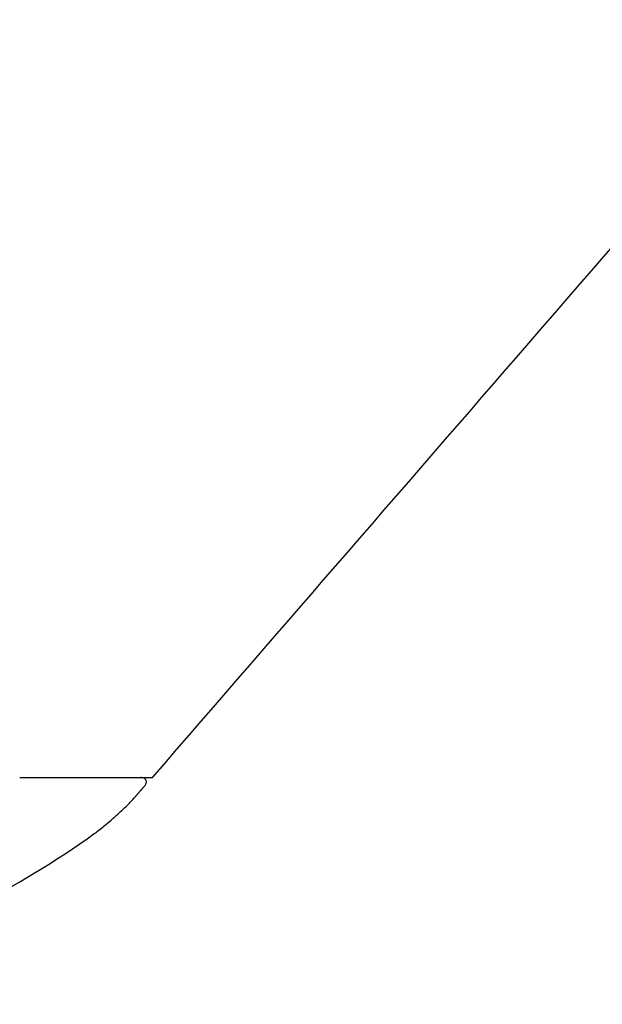
# Model space of a CAD drawing. Units: millimetres. Extents: x -800 to 2000, y -400 to 1416.
# Drawn here: x 1321 to 1344, y 686 to 726 of the extents above; entities that cross this region are included whole.
import ezdxf

# ---------------------------------------------------------------- set-up
doc = ezdxf.new("R2010")
doc.units = ezdxf.units.MM
doc.header["$MEASUREMENT"] = 0
doc.layers.add('160x80 h73-2D-v', color=7, linetype='Continuous')

msp = doc.modelspace()

# ---------------------------------------------------------------- linework, layer by layer
at = {"layer": '160x80 h73-2D-v'}
for points in [[(1547.160085133043, 1001.734803825002), (1414.452772769104, 848.4956568133152), (1281.745460405165, 695.2565098016287)], [(1326.413756647503, 695.257087933785), (1451.489999083056, 839.6842303218837), (1576.566241518608, 984.1113727099823)], [(1321.277168240105, 695.2571805706007), (1321.281351505538, 695.2571784633595), (1321.285534770971, 695.2571763561184)], [(1322.261435484672, 695.2571354486035), (1322.266778890399, 695.2571382723708), (1322.272122296125, 695.257141096138)], [(1322.456537658436, 695.2572474726587), (1322.481403957954, 695.2572625383307), (1322.506270257439, 695.2572776606369)], [(1322.814301970112, 695.2574465736525), (1322.818207768845, 695.2574482427111), (1322.822113567577, 695.2574499117698)], [(1323.586879585788, 695.2572834320197), (1323.590128906859, 695.2572817571602), (1323.593378227929, 695.2572800823007)], [(1324.125085456902, 695.2573530550239), (1324.125911231613, 695.2573536229407), (1324.126737006324, 695.2573541908575)], [(1324.155847174516, 695.2573744470938), (1324.1625165509, 695.257379140074), (1324.169185927285, 695.2573838330543)], [(1324.169185927285, 695.2573838330543), (1324.187803414868, 695.2573969844645), (1324.206420902477, 695.2574101022099)], [(1324.206420902477, 695.2574101022099), (1324.208372728026, 695.2574114737838), (1324.210324553574, 695.2574128453577)], [(1324.276400214475, 695.2574579786015), (1324.280076672099, 695.2574603707561), (1324.283753129722, 695.2574627629108)], [(1324.85763864419, 695.2575416711741), (1324.892743342913, 695.2575344486606), (1324.927848041645, 695.2575272678062)], [(1325.349402159288, 695.2575368794764), (1325.357317156202, 695.2575386884754), (1325.365232153115, 695.2575404974743)], [(1325.743157382189, 694.5072857943144), (1325.914910343438, 694.7056114317943), (1326.086663304688, 694.9039370692742)]]:
    msp.add_open_spline(points, degree=2, dxfattribs=at)
for points, weights in [([(1321.094902295491, 695.2572748477703), (1321.186035267479, 695.2572270941602), (1321.277168240105, 695.2571805706007)], [1, 0.9999999999772279, 1]), ([(1321.285534770971, 695.2571763561184), (1321.400952043284, 695.2571171936607), (1321.516369322039, 695.2570723224551)], [1, 0.9999999980834994, 1]), ([(1321.516369322039, 695.2570723224551), (1321.53916002609, 695.2570636854824), (1321.561950730464, 695.257055944159)], [1, 0.9999999998069499, 1]), ([(1321.561950730464, 695.257055944159), (1321.6085563551, 695.2570400472692), (1321.655161981058, 695.2570286557723)], [1, 0.9999999988318499, 1]), ([(1321.655161981058, 695.2570286557723), (1321.696936000235, 695.2570184577454), (1321.73871002026, 695.2570126928329)], [1, 0.9999999985922831, 1]), ([(1321.73871002026, 695.2570126928329), (1321.759925696746, 695.2570097896479), (1321.78114137337, 695.2570081862484)], [1, 0.9999999995308197, 1]), ([(1321.78114137337, 695.2570081862484), (1321.810062420603, 695.2570059894049), (1321.838983467916, 695.2570064478423)], [1, 0.9999999989463341, 1]), ([(1321.838983467916, 695.2570064478423), (1321.843088062584, 695.257006516285), (1321.847192657252, 695.2570066407814)], [1, 0.9999999999766883, 1]), ([(1321.847192657252, 695.2570066407814), (1321.876135061334, 695.2570075349529), (1321.905077465211, 695.2570111027046)], [1, 0.9999999989333369, 1]), ([(1321.905077465211, 695.2570111027046), (1321.915132108947, 695.2570123370446), (1321.925186752642, 695.2570138775702)], [1, 0.9999999998840833, 1]), ([(1321.925186752642, 695.2570138775702), (1321.935936439597, 695.2570155247067), (1321.946686126495, 695.2570175115577)], [1, 0.9999999998751622, 1]), ([(1321.946686126495, 695.2570175115577), (1321.978641422992, 695.257023439137), (1322.010596718843, 695.2570321782198)], [1, 0.999999999032387, 1]), ([(1322.010596718843, 695.2570321782198), (1322.021815624394, 695.2570352389419), (1322.033034529851, 695.2570386218529)], [1, 0.9999999998969065, 1]), ([(1322.033034529851, 695.2570386218529), (1322.064122824181, 695.257048016524), (1322.095211117736, 695.257059696052)], [1, 0.9999999993247971, 1]), ([(1322.095211117736, 695.257059696052), (1322.102722294164, 695.257062512567), (1322.110233470545, 695.2570654521378)], [1, 0.99999999996645, 1]), ([(1322.110233470545, 695.2570654521378), (1322.144630383184, 695.257078945599), (1322.179027294827, 695.2570947771226)], [1, 0.999999999422458, 1]), ([(1322.179027294827, 695.2570947771226), (1322.213542339457, 695.257110664644), (1322.248057383142, 695.2571284897926)], [1, 0.999999999606057, 1]), ([(1322.248057383142, 695.2571284897926), (1322.254746433923, 695.2571319376615), (1322.261435484672, 695.2571354486035)], [1, 0.9999999999888859, 1]), ([(1322.272122296125, 695.257141096138), (1322.316061382951, 695.2571645515134), (1322.360000468623, 695.2571900794414)], [1, 0.9999999997218885, 1]), ([(1322.360000468623, 695.2571900794414), (1322.408269063904, 695.257218146864), (1322.456537658436, 695.2572474726587)], [1, 0.9999999999150432, 1]), ([(1322.506270257439, 695.2572776606369), (1322.523505418276, 695.257288136408), (1322.540740579146, 695.2572985592219)], [1, 0.9999999999988198, 1]), ([(1322.540740579146, 695.2572985592219), (1322.592105133661, 695.2573297589907), (1322.643469689172, 695.2573592740093)], [1, 0.999999999865521, 1]), ([(1322.643469689172, 695.2573592740093), (1322.654258202496, 695.257365441996), (1322.66504671589, 695.2573714849389)], [1, 0.9999999999832077, 1]), ([(1322.66504671589, 695.2573714849389), (1322.688611638979, 695.2573846970995), (1322.712176562469, 695.2573971731679)], [1, 0.9999999998780328, 1]), ([(1322.712176562469, 695.2573971731679), (1322.763239265095, 695.2574243456123), (1322.814301970112, 695.2574465736525)], [1, 0.9999999988279925, 1]), ([(1322.822113567577, 695.2574499117698), (1322.865202068424, 695.2574682404443), (1322.90829057113, 695.2574814981497)], [1, 0.999999998268713, 1]), ([(1322.90829057113, 695.2574814981497), (1322.958721033684, 695.2574970768957), (1323.009151498225, 695.2575035947123)], [1, 0.9999999959647577, 1]), ([(1323.009151498225, 695.2575035947123), (1323.015916648913, 695.2575044428829), (1323.022681799623, 695.2575051033143)], [1, 0.9999999999037359, 1]), ([(1323.022681799623, 695.2575051033143), (1323.072233058136, 695.257510142144), (1323.12178431649, 695.2575037284196)], [1, 0.9999999933226317, 1]), ([(1323.12178431649, 695.2575037284196), (1323.129782397718, 695.2575026584716), (1323.137780478896, 695.2575012639466)], [1, 0.9999999997941384, 1]), ([(1323.137780478896, 695.2575012639466), (1323.184734276864, 695.2574928483541), (1323.231688072147, 695.2574748755715)], [1, 0.9999999948212012, 1]), ([(1323.231688072147, 695.2574748755715), (1323.241222472337, 695.2574712724644), (1323.250756872401, 695.257467347529)], [1, 0.9999999998575796, 1]), ([(1323.250756872401, 695.257467347529), (1323.264408781764, 695.2574617243041), (1323.278060690869, 695.2574555047015)], [1, 0.999999999761457, 1]), ([(1323.278060690869, 695.2574555047015), (1323.286693776745, 695.2574515739633), (1323.29532686252, 695.2574474296412)], [1, 0.9999999999234905, 1]), ([(1323.29532686252, 695.2574474296412), (1323.379739456992, 695.2574052784638), (1323.464152046003, 695.2573533304374)], [1, 0.9999999983162858, 1]), ([(1323.464152046003, 695.2573533304374), (1323.491652406165, 695.2573368934591), (1323.519152766587, 695.2573208977817)], [1, 0.9999999999678114, 1]), ([(1323.519152766587, 695.2573208977817), (1323.532973802224, 695.2573128827996), (1323.54679483801, 695.257305129255)], [1, 0.9999999999552736, 1]), ([(1323.54679483801, 695.257305129255), (1323.566837211676, 695.2572938710681), (1323.586879585788, 695.2572834320197)], [1, 0.999999999791202, 1]), ([(1323.593378227929, 695.2572800823007), (1323.610817785553, 695.2572711463439), (1323.628257343612, 695.2572631062624)], [1, 0.9999999996701364, 1]), ([(1323.628257343612, 695.2572631062624), (1323.713012637931, 695.2572217682197), (1323.797767942252, 695.2572180959494)], [1, 0.9999999753129025, 1]), ([(1323.797767942252, 695.2572180959494), (1323.814202953403, 695.2572178498184), (1323.830637964483, 695.2572194090869)], [1, 0.9999999984915996, 1]), ([(1323.830637964483, 695.2572194090869), (1323.860307349519, 695.2572222699581), (1323.889976733574, 695.2572304201151)], [1, 0.9999999960272886, 1]), ([(1323.889976733574, 695.2572304201151), (1323.914352128356, 695.2572371005136), (1323.938727522105, 695.257246852166)], [1, 0.999999998015559, 1]), ([(1323.938727522105, 695.257246852166), (1323.975334010635, 695.2572615792351), (1324.011940496508, 695.2572818656688)], [1, 0.9999999971170028, 1]), ([(1324.011940496508, 695.2572818656688), (1324.024703520464, 695.2572888951554), (1324.037466544115, 695.2572964568606)], [1, 0.9999999997826385, 1]), ([(1324.037466544115, 695.2572964568606), (1324.06096219185, 695.2573104071755), (1324.084457838695, 695.2573257816957)], [1, 0.999999999540717, 1]), ([(1324.084457838695, 695.2573257816957), (1324.104771648034, 695.2573390663083), (1324.125085456902, 695.2573530550239)], [1, 0.9999999998498244, 1]), ([(1324.126737006324, 695.2573541908575), (1324.141292090489, 695.2573642195674), (1324.155847174516, 695.2573744470938)], [1, 0.9999999999766769, 1]), ([(1324.210324553574, 695.2574128453577), (1324.218215539608, 695.257418387874), (1324.226106525678, 695.2574238799887)], [1, 0.9999999999949003, 1]), ([(1324.226106525678, 695.2574238799887), (1324.251253369729, 695.2574414419907), (1324.276400214475, 695.2574579786015)], [1, 0.9999999997921633, 1]), ([(1324.283753129722, 695.2574627629108), (1324.299907315778, 695.2574732217994), (1324.316061502304, 695.2574829281966)], [1, 0.9999999997287671, 1]), ([(1324.316061502304, 695.2574829281966), (1324.330753192032, 695.2574917533983), (1324.345444882222, 695.2574997732324)], [1, 0.9999999996243749, 1]), ([(1324.345444882222, 695.2574997732324), (1324.432775360456, 695.2575469185867), (1324.520105850184, 695.2575615921194)], [1, 0.9999999827180969, 1]), ([(1324.520105850184, 695.2575615921194), (1324.540930978706, 695.2575652421781), (1324.561756107442, 695.2575673504732)], [1, 0.9999999993148734, 1]), ([(1324.561756107442, 695.2575673504732), (1324.655853751716, 695.2575757212352), (1324.7499513952, 695.2575609371204)], [1, 0.9999999924310182, 1]), ([(1324.7499513952, 695.2575609371204), (1324.78909350457, 695.2575552059558), (1324.828235613606, 695.2575475132828)], [1, 0.9999999996860922, 1]), ([(1324.828235613606, 695.2575475132828), (1324.842937128911, 695.2575446607789), (1324.85763864419, 695.2575416711741)], [1, 0.999999999989129, 1]), ([(1324.927848041645, 695.2575272678062), (1324.945534645714, 695.257523687174), (1324.963221249831, 695.2575203607521)], [1, 0.9999999999741777, 1]), ([(1324.963221249831, 695.2575203607521), (1324.988083254577, 695.2575156618193), (1325.012945259481, 695.2575118956177)], [1, 0.9999999998240656, 1]), ([(1325.012945259481, 695.2575118956177), (1325.088393834939, 695.257499557209), (1325.163842411202, 695.2575051144306)], [1, 0.9999999929676272, 1]), ([(1325.163842411202, 695.2575051144306), (1325.176374671848, 695.2575060400536), (1325.188906932456, 695.2575073956446)], [1, 0.9999999998528624, 1]), ([(1325.188906932456, 695.2575073956446), (1325.269154546766, 695.2575172688983), (1325.349402159288, 695.2575368794764)], [1, 0.9999999981595458, 1]), ([(1325.365232153115, 695.2575404974743), (1325.446376340217, 695.257561161067), (1325.52752052953, 695.2575694096099)], [1, 0.9999999970738802, 1]), ([(1325.52752052953, 695.2575694096099), (1325.532117619474, 695.2575697475821), (1325.536714709423, 695.2575699957886)], [1, 0.9999999999523391, 1]), ([(1325.536714709423, 695.2575699957886), (1325.570057618594, 695.257572016201), (1325.603400527565, 695.2575678385397)], [1, 0.9999999956806691, 1]), ([(1325.603400527565, 695.2575678385397), (1325.621975306971, 695.2575654286342), (1325.640550085846, 695.2575603725584)], [1, 0.9999999974631304, 1]), ([(1325.640550085846, 695.2575603725584), (1325.659097035149, 695.2575553298977), (1325.677643983284, 695.2575470390696)], [1, 0.9999999961660903, 1]), ([(1325.677643983284, 695.2575470390696), (1325.711137694212, 695.2575323540216), (1325.744631396129, 695.2575037301165)], [1, 0.999999978350997, 1]), ([(1325.744631396129, 695.2575037301165), (1325.747647249675, 695.2575011159101), (1325.750663103106, 695.2574983710381)], [1, 0.9999999997653537, 1]), ([(1325.750663103106, 695.2574983710381), (1325.758095086967, 695.2574916009768), (1325.76552707012, 695.2574840950515)], [1, 0.9999999987745521, 1]), ([(1325.76552707012, 695.2574840950515), (1325.788269696501, 695.2574609177888), (1325.811012317054, 695.2574325933595)], [1, 0.9999999935972685, 1]), ([(1325.811012317054, 695.2574325933595), (1325.833163726988, 695.2574049689099), (1325.85531513446, 695.2573754353941)], [1, 0.9999999990715703, 1]), ([(1325.85531513446, 695.2573754353941), (1325.86456898423, 695.2573631912567), (1325.873822834144, 695.2573510554882)], [1, 0.9999999999828576, 1]), ([(1325.873822834144, 695.2573510554882), (1325.895725717194, 695.2573220194603), (1325.917628604691, 695.2572965574268)], [1, 0.9999999966717564, 1])]:
    msp.add_rational_spline(points, weights, degree=2, dxfattribs=at)
for points, knots in [([(1325.917628604691, 695.2572965574268), (1325.942325447966, 695.2572682807597), (1326.038966822969, 695.257180687307), (1326.191887854357, 695.257441003859), (1326.332517307764, 695.258355378724), (1326.39749167214, 695.2575695411642), (1326.41152928585, 695.2573690978882), (1326.413756647503, 695.257087933785)], [9.459086517038857, 9.459086517038857, 9.459086517038857, 9.459086517038857, 9.469153182339, 9.500020712958, 9.535841548037, 9.571230384597, 9.589107338374, 9.589107338374, 9.589107338374, 9.589107338374]), ([(1326.086663304688, 694.9039370692742), (1326.1043634246, 694.9239852086437), (1326.134770244631, 694.9605350693637), (1326.173585136964, 695.0379422768488), (1326.170738921395, 695.143748467201), (1326.078518163811, 695.2405497886007), (1325.989173610492, 695.2548059036233), (1325.942964891526, 695.2567632217874)], [0, 0, 0, 0, 0.08028393513135539, 0.1418778046986762, 0.2578590170982106, 0.378214040987063, 0.5184565024017279, 0.5184565024017279, 0.5184565024017279, 0.5184565024017279]), ([(1324.083269616284, 693.0074802933154), (1324.143789356022, 693.0503200311132), (1324.277639029282, 693.1507672149492), (1324.593982961167, 693.4093123138887), (1324.991933822854, 693.756183325848), (1325.363820544324, 694.1017937743131), (1325.600170035754, 694.3439685360013), (1325.696014066725, 694.4526093145412), (1325.743157382189, 694.5072857943144)], [0, 0, 0, 0, 0.2222652277269532, 0.5019341124313828, 1.22547082248432, 1.80584625206271, 2.024624579750474, 2.240357669802151, 2.240357669802151, 2.240357669802151, 2.240357669802151]), ([(1302.873264440515, 686.1702541073621), (1303.824930870629, 686.170185776889), (1305.734786657589, 686.2464490676541), (1309.48254211449, 686.6923599842614), (1314.070482864192, 687.7909825789006), (1319.302295273582, 689.9411928456313), (1322.543039364648, 691.9051109402699), (1324.083269616284, 693.0074802933154)], [0, 0, 0, 0, 2.854971624669485, 5.729716411890017, 11.31379421988331, 16.96578011362064, 22.64801051309825, 22.64801051309825, 22.64801051309825, 22.64801051309825])]:
    msp.add_open_spline(points, degree=3, knots=knots, dxfattribs=at)

doc.saveas('drawing.dxf')
